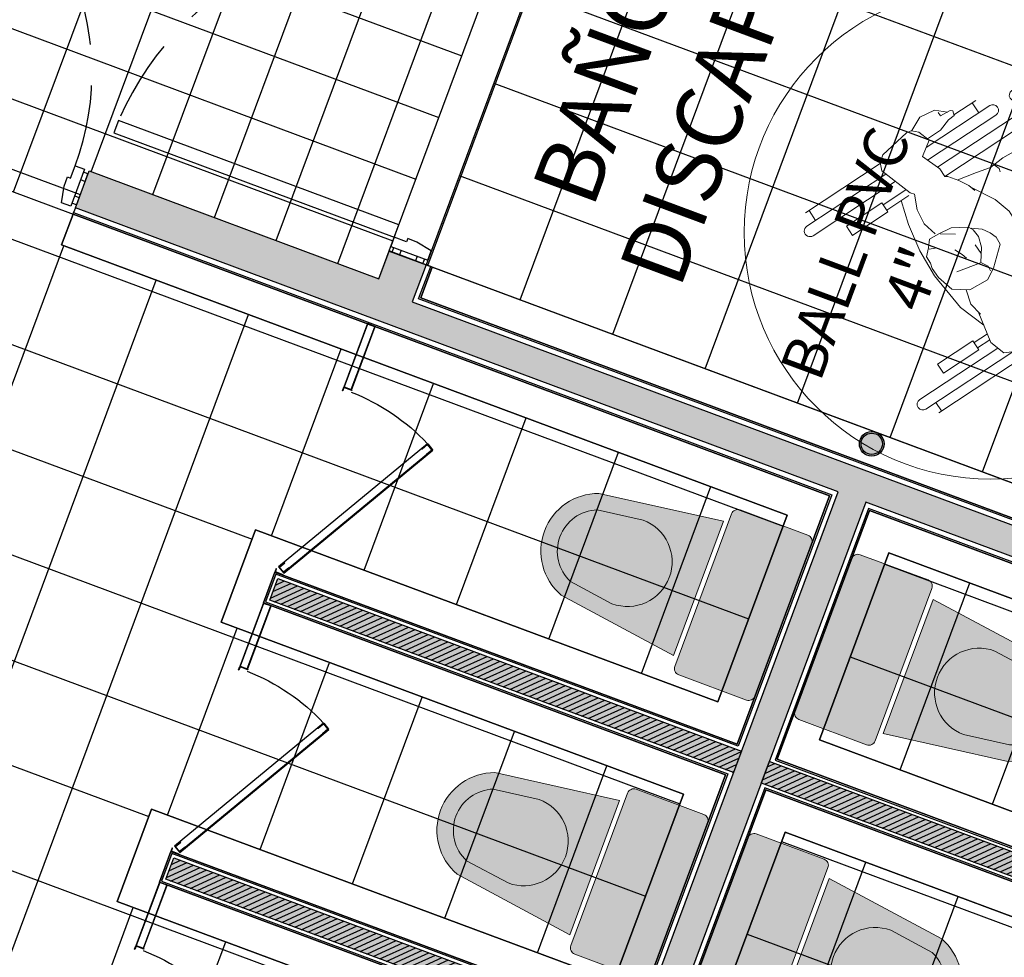
# Model space of a CAD drawing. Units: metres. Extents: x -426130 to 1055397, y 746874 to 1384629.
# Drawn here: x 1054626 to 1054629, y 847350 to 847353 of the extents above; entities that cross this region are included whole.
import ezdxf

# ---------------------------------------------------------------- set-up
doc = ezdxf.new("R2010")
doc.units = ezdxf.units.M
doc.linetypes.add('DASHED', pattern=[0.75, 0.5, -0.25])
doc.linetypes.add('HIDDEN', pattern=[0.375, 0.25, -0.125])
for name, color, linetype in [('ACHU1', 251, 'Continuous'), ('ACHU5 BLANCO', 255, 'Continuous'), ('COTAS 100', 210, 'Continuous'), ('COTAS 25', 210, 'Continuous'), ('DIVISIONES', 4, 'Continuous'), ('Grilla', 251, 'DASHED'), ('MUROS - MAMPOSTERIA', 3, 'Continuous'), ('PISOS', 8, 'Continuous'), ('PLANO0', 1, 'Continuous'), ('PLANO3', 4, 'Continuous'), ('PLANO4', 5, 'Continuous'), ('PLANO5', 6, 'Continuous'), ('PUERTAS VENTANAS', 211, 'Continuous'), ('TEXTO1', 50, 'Continuous'), ('TEXTO2', 90, 'Continuous')]:
    doc.layers.add(name, color=color, linetype=linetype)
doc.layers.add('MUEBLES', color=8, linetype='Continuous', lineweight=0)
doc.styles.add('TEXTO SED CONSULTORIAS', font='Arial Regular.ttf')
doc.dimstyles.new('DIM100', dxfattribs={"dimscale": 4.4, "dimtxt": 0.04, "dimasz": 0.015, "dimexe": 0, "dimexo": 0.04, "dimgap": 0.0175, "dimtad": 1, "dimzin": 4, "dimdsep": 46, "dimtxsty": 'TEXTO SED CONSULTORIAS', "dimblk": 'DIMBLK', "dimcen": 0.09, "dimse1": 1, "dimse2": 1, "dimclrd": 8, "dimclre": 9, "dimclrt": 9, "dimadec": 0, "dimazin": 0, "dimtfac": 22.5, "dimtix": 1, "dimtmove": 1, "dimatfit": 3, "dimldrblk": 'DIMBLK', "dimfxl": 0, "dimtvp": 1.75, "dimtolj": 1, "dimtzin": 4, "dimarcsym": 0})

# ---------------------------------------------------------------- blocks, each defined once
blk = doc.blocks.new('DISCAPACITADO PLANTA')
for points in [[(0.2917367220763509, 0.8957744353080841), (0.2907929084696974, 0.9253084473098738), (0.2699848079194425, 0.9891821049377538), (0.251836182933971, 1.014591157022876), (0.2345313234695112, 1.019042189042237), (0.2081789582218079, 1.003787586782576), (0.1889320119713176, 0.9693642244814527), (0.182147460672752, 0.9144338108269208), (0.1869715402466454, 0.8605360636146031), (0.1951956259259617, 0.8074674263207413)], [(0.6743826314581867, 0.8939993300610638), (0.554470618300698, 0.888727352430223), (0.5585070864802049, 0.8983140618710905), (0.5636886364806486, 0.9561708596053649), (0.5446128040288585, 1.023157160039033), (0.5291494823460569, 1.037923257209697), (0.516106170858379, 1.038345204181013), (0.4953413476408742, 1.022389036433634), (0.4775445066788821, 0.9995295794142152), (0.4577235820147223, 0.9332439799011067), (0.4599488018323969, 0.8913453429523912), (0.4599488018323541, 0.8913453429520926), (0.4551465800063711, 0.8480445598596587)], [(0.3274821733762252, 0.8246344734685067), (0.2990053183723233, 0.890813548714803), (0.2628043760083898, 0.9155210386241208), (0.2300327184527049, 0.8656119918448582), (0.2077550284108867, 0.8237924942070549), (0.1984223884533946, 0.7987060587394696), (0.1928547125747855, 0.7644675105219392), (0.1990266288318878, 0.7351949125359454), (0.198096230994949, 0.7337422994637706), (0.1881209199293465, 0.5935998734454984), (0.1924873525855162, 0.5466038898758825), (0.1924873525855162, 0.5466038898757829), (0.1823355744547825, 0.5022256573454345), (0.1695740156607712, 0.4421867718048845)], [(0.2934911473827526, 0.8945770232319317), (0.3135806976673194, 0.8877174423817706), (0.3247954411760645, 0.8506716087433828), (0.3307863639642221, 0.7926135458510828), (0.3585536415490083, 0.5809909304889658), (0.3675515355566858, 0.5816750213288202), (0.3801814007495494, 0.6393976422909873), (0.4066490563823352, 0.7299853498469986), (0.4333176157086029, 0.7962590201808695), (0.4333176157086029, 0.7962590201809832), (0.4622942165748328, 0.8652771928809102), (0.487438656575421, 0.9053893295089921), (0.5108944548038467, 0.9206961116244514), (0.5508105133167049, 0.8745572789894707), (0.5606845676401662, 0.7894113583531494), (0.5577908525302178, 0.7262506053648821)], [(0.1265743822442857, 0.8530987502478096), (0.1620967402852216, 0.8526047954087799), (0.1636091710562795, 0.781482444279888), (0.1562839348129188, 0.7654711505365839), (0.1417489198607882, 0.7628354827963051), (0.1253740961520435, 0.7708114375418944), (0.1266624166738808, 0.8455907551178825), (0.1239030411526016, 0.8980980058271228), (0.1839144787565061, 0.8946915382259701)], [(0.554470618300698, 0.888727352430223), (0.5508105133167049, 0.8745572789894707)], [(0.6743826314581867, 0.8939993300610638), (0.6711004918476107, 0.8644269987388071)], [(0.1257794931443357, 0.8623916170394208), (0.023246991108465, 0.8619501819641184), (0.0236510457955745, 0.8265427313578895), (0.1018730836671722, 0.8268795021427735)], [(0.1021534232647383, 0.8271368233832561), (0.1135382282120503, 0.8617298600309766)], [(0.6271243841438832, 0.8639410119970419), (0.7174103769978049, 0.8649387764146894)], [(0.6409796012206928, 0.3929478028301219), (0.6391014291187532, 0.8291924412643112), (0.6271243841438832, 0.8639410119970419), (0.6276061608327979, 0.752038328940472)], [(0.639089174469163, 0.8291923885040831), (0.7156750950628349, 0.8295221152830691), (0.7156750950628349, 0.8295221152831258), (0.7174232910989105, 0.8649705348478278)], [(0.1018608290175251, 0.8268794493825737), (0.1036455233153788, 0.41234698033837)], [(0.6685545111867555, 0.8293192461626828), (0.6720747298613219, 0.7861907454663993)], [(0.1636091710562795, 0.781482444279888), (0.1947968745340205, 0.776410879234021)], [(0.6274723139802632, 0.7831270517077941), (0.5604559884442608, 0.7844221892112273)], [(0.1392245801852852, 0.4153596133577083), (0.1378076714539702, 0.7444662147106129), (0.127373816272609, 0.7498846693851391), (0.112603116861024, 0.749821076820055), (0.1022163039528152, 0.7443129825384746)], [(0.1253740961520435, 0.7708114375418944), (0.127373816272609, 0.7498846693851391)], [(0.6394569040540006, 0.7466259744201978), (0.6290230488726394, 0.7520444290947239), (0.6142523494610544, 0.7519808365296399), (0.6038655365528456, 0.7464727422480593), (0.6053298580615519, 0.4063535346039799)], [(0.1378460160316877, 0.735559886875933), (0.1988502574040041, 0.7349195470615371)], [(0.3384790770189881, 0.7339851098832642), (0.4083714522483036, 0.7346807231100883)], [(0.5313638421298208, 0.4353934144374139), (0.535196229276039, 0.4805957921640245), (0.535196229276025, 0.4805957921640811), (0.5285638874535153, 0.5145179343596312), (0.5285638874535012, 0.5145179343595317), (0.5470045139793172, 0.570991555077413), (0.5554588206631053, 0.718612113348513), (0.5554588206631053, 0.7186121133485415), (0.5604117471849861, 0.7348352577353694), (0.5604117471849435, 0.7348352577353694), (0.6040501553858209, 0.735559886875663)], [(-0.0026732353680217, 0.6209146623969275), (-0.0023297044922117, 0.5411224524327736)], [(-0.0026144318168946, 0.6072563113354761), (0.03372975526991701, 0.6074127846357272)], [(0.6974228117013866, 0.6093003427004791), (0.7283392086470997, 0.6094334476354109)], [(0.7282617021887035, 0.6274359389035739), (0.7287685280419538, 0.5097150650588845)], [(0.3513491917761655, 0.5790641534613316), (0.3356585475749512, 0.5628943249458871)], [(0.4122899630091156, 0.560586537296615), (0.383533012239539, 0.5726946039315379)], [(0.0144122751261904, 0.4336505127125605), (0.0149517648824968, 0.4812842854011026), (0.0012178860243637, 0.5183628255153679), (-0.0005983727837560001, 0.5405257603156742), (-0.014506361342356, 0.5453190573470863), (-0.0192407663785872, 0.5386114623494649), (-0.0223342063578826, 0.5053259771470949), (-0.0348728226689872, 0.5049286523153143)], [(0.1920688726283686, 0.5600004581634437), (0.2091200124941395, 0.5670314718278036), (0.2194613585834588, 0.5640602248391104)], [(-0.0201530413918647, 0.5287953622614765), (-0.0464549400030592, 0.4995449510777661), (-0.0531351315900253, 0.4504076714617895), (-0.031964316342723, 0.407805475987118), (-0.0351739624968559, 0.3904782537273093), (-0.0182974725520637, 0.2933147142959314), (-0.0041575336509254, 0.2740192317475305), (0.0204912812943547, 0.2636408889175783), (0.1236258483881301, 0.299215997391201), (0.1337358376739957, 0.3089681819516983), (0.1777577060294107, 0.2892069013819025), (0.2260085434443226, 0.2841258904122696), (0.2696657681564432, 0.2949294606525541)], [(0.6980150138041524, 0.5285096485732482), (0.7161399418638013, 0.5240700178202787), (0.7159121841106355, 0.5089130335080086), (0.7229087607600775, 0.5011800881660378), (0.7377866719074007, 0.5228503391758466), (0.7505099661382673, 0.5168261229188147), (0.7637257637603483, 0.4592101265225355), (0.7563928856570215, 0.429794935568694), (0.7238001304640278, 0.3898169757126624), (0.715550231047871, 0.4143874372994534), (0.6985854645011785, 0.4286626975165009), (0.684542584713455, 0.4312838320979325), (0.6495560572550119, 0.3880416179976862), (0.6495560572550261, 0.3880416179976862), (0.6312367083542938, 0.3985212510017959), (0.6082207117675438, 0.4076283909059272), (0.5806777531581419, 0.3954820431732742), (0.5604068149331596, 0.4188379678706299), (0.5358399969041159, 0.4337680588737527), (0.5145488251704933, 0.4414991866337206), (0.5145488251704649, 0.4414991866337348), (0.4948517334010917, 0.4792108308046326), (0.4531142326795532, 0.5060402690195362), (0.3825937748353283, 0.5205563975847411), (0.334593521373165, 0.5214210923378602), (0.2821422358915697, 0.5049809276264057), (0.2135492906019465, 0.4656514888350928)], [(0.6904459743915794, 0.4301819513536034), (0.6846570483005224, 0.4687548032139122), (0.6982892343074952, 0.509123181916664)], [(-0.0321564662558558, 0.4067681578242599), (-0.0169031308619054, 0.4226541109608064), (0.020742344460615, 0.4358733159405972), (0.0508861009930257, 0.3915303332582312), (0.0508861009930115, 0.3915303332582169), (0.1112302075232634, 0.4153395774408751), (0.1392075063119904, 0.4153334362959244), (0.1392075063119762, 0.4153334362959244), (0.1444903701680005, 0.4234329372896612), (0.1726022762811539, 0.4444508565274107), (0.2018810256085857, 0.4613084600851495), (0.2251877385348564, 0.4683393364312284)], [(0.3153277265553811, 0.3964298740043972), (0.3357159732955921, 0.4228856338268372), (0.3579080228632421, 0.4369733928722326), (0.3795819174309827, 0.4452754721442318), (0.4036989138925267, 0.4429489786939911), (0.4534896145977996, 0.386275610736476), (0.473521236476856, 0.3521047781518973), (0.4695065296907189, 0.2900876647377117), (0.4384869587353819, 0.2455281396479734), (0.3860654903142375, 0.2307431560904973), (0.3525182548879968, 0.2296917704107102), (0.3359187651136892, 0.2347124030877268), (0.3137034946882409, 0.2349442195044702), (0.2937927845439532, 0.2555854476298833), (0.273800077483358, 0.2716749275821542), (0.2755930789670486, 0.3022734161333176), (0.2809275249770309, 0.345639924506159), (0.3078315058430121, 0.3915153781123877), (0.3224410634462771, 0.3982889987373568), (0.3485623464755605, 0.4007159470544936), (0.3802680441201573, 0.3914522675830483), (0.4186728197385749, 0.3634410776235342), (0.4402784402614657, 0.3762307982584332), (0.4559631024487203, 0.3747641683988689)], [(0.7238001304640278, 0.3898169757126624), (0.7183091448866749, 0.3377607662820026), (0.6869019521454476, 0.2716838861920365), (0.6386109823438773, 0.2564105646949173), (0.5385916091940857, 0.2751810128797274)], [(0.7292559162482064, 0.3965089900505347), (0.730934937556782, 0.0065212765066605)], [(0.3638989456514281, 0.3789153299799324), (0.3956315738313663, 0.3792786046076202)], [(0.4192693416140827, 0.3624626191989222), (0.4025080305780194, 0.2868587773926947)], [(0.3040715410366914, 0.3460911096075847), (0.2777532712309068, 0.3075528833160916)], [(0.3425445375909959, 0.3187250731885314), (0.3675636362761878, 0.3295916937360914), (0.3838497743386142, 0.334371150706815)], [(-0.001174332271134, 0.2727631597327473), (0, 0)], [(0.1087972242335553, 0.2112666040126783), (0.1084411244809189, 0.2939781977342051)], [(0.1281427081918025, 0.2113068737755839), (0.1277975277156855, 0.2914822378017447)], [(0.2982959537145575, 0.2538992011082826), (0.305662314695283, 0.2711009491685274)], [(0.549141645272627, 0.2773083522560995), (0.508451823104636, 0.2691035404170208), (0.4635568560848782, 0.2815023233914218)], [(0.1279166145069723, 0.263821847081644), (0.2008417406483431, 0.242772367918775), (0.2875002147428773, 0.227965523014177), (0.3755864313305466, 0.2234811975258282), (0.4991881436330772, 0.2373978427724239), (0.5825025722920146, 0.2669403247847981)], [(0.6110219971281339, 0.2134288416065573), (0.6108144883593241, 0.2616270805919925)], [(0.6303674810863386, 0.2134691113694345), (0.6301757890620224, 0.2579935815989387)], [(-5.65545185225e-05, 0.0131359663251516), (0.0362876325682464, 0.0132924396252605)], [(0.7308916335420009, 0.0165795370108128), (0.6999752365964156, 0.0164464320757674)]]:
    blk.add_lwpolyline(points)
for points in [[(0.065233615114451, 0.8621309477521492), (0.0652154681972803, 0.8663459476811823), (0.0652154681972093, 0.8663459476812958, 0.9999999999999998), (0.0316310935983779, 0.8662013562528301), (0.0316310935984205, 0.8662013562527164), (0.0316508001144342, 0.8616241069706234)], [(0.6753899419414893, 0.8647578650592604), (0.6756513063105416, 0.8709519320296408), (0.6756513063104564, 0.8709519320297259, -0.9999999999999998), (0.7092061333334954, 0.8695360551531051), (0.7092061333336375, 0.86953605515302), (0.7090131620041121, 0.8649628329406625)], [(0.0318016855306667, 0.8265778224577218), (0.0322249167828659, 0.7282735379905177), (0.0322249167827096, 0.7282735379905745, 0.9999999999999998), (0.0658092913815409, 0.7284181294190404), (0.065809291381612, 0.7284181294189837), (0.0653860601294696, 0.8267224138862019)], [(0.707516226036347, 0.8294869887535155), (0.7033912622558489, 0.731729585962043), (0.7033912622557068, 0.7317295859620572, -0.9999999999999998), (0.6698364352326678, 0.7331454628386779), (0.6698364352328099, 0.7331454628386496), (0.6738871908237343, 0.8291442077932913)], [(0.0691610316666953, 0.3987408515978927), (0.0680894426826484, 0.6476397402702645), (0.0680894426825347, 0.6476397402703215, 0.9999999999999998), (0.0335572054959954, 0.6474910679915383), (0.0335572054961091, 0.6474910679914956), (0.0345557724515402, 0.4155530682790527)], [(0.6978595839574809, 0.5078508776779387), (0.6972616906768963, 0.6467240606868643), (0.6972616906767826, 0.6467240606869781, 0.9999999999999998), (0.6627294534902433, 0.646575388408195), (0.6627294534904138, 0.6465753884081379), (0.6637669044638557, 0.4056057646046157)], [(0.0351879771248918, 0.2687103487806297), (0.0364262748082638, -0.0189101118907615), (0.0364262748080933, -0.0189101118906763, 0.9999999999999998), (0.0709585119946326, -0.0187614396118932), (0.0709585119948031, -0.0187614396119784), (0.06966964665966201, 0.2806044127072198)], [(0.6643741562943009, 0.264558863230846), (0.6655985228024548, -0.0198257914741049), (0.6655985228023411, -0.0198257914740481, 0.9999999999999998), (0.7001307599888805, -0.0196771191952649), (0.700130759989122, -0.0196771191953218), (0.6987688691744866, 0.2966504236353131)]]:
    blk.add_lwpolyline(points, format="xyb")
for points in [[(0.3135806976673052, 0.8877174423817564), (0.2934911473828094, 0.8945770232319603), (0.299005318372366, 0.8908135487147744), (0.3274821733763389, 0.8246344734682223), (0.3247954411760929, 0.850671608743184)], [(0.1266624166738666, 0.8455907551176833), (0.1257794931443357, 0.8623916170393924), (0.023246991108465, 0.8619501819641326), (0.0236510457955603, 0.8265427313578753), (0.1018608290175393, 0.8268794493826019), (0.1022163039527442, 0.7443129825384461), (0.1126031168609956, 0.749821076820041), (0.127373816272609, 0.7498846693851391), (0.125374096152072, 0.770811437541866)], [(0.1351882924195991, 0.2113372072595183), (0.1357442802300142, 0.0821974436131257), (0.1025638774963795, 0.082054591412188), (0.1025638774963795, 0.0820545914121596), (0.1020078896859644, 0.2111943550586091)], [(0.637969053124607, 0.084359681206891), (0.6047886503909581, 0.0842168290060102), (0.6047886503909581, 0.0842168290059817), (0.6042326625804862, 0.2133565926524312), (0.6374130653142345, 0.2134994448533973)]]:
    blk.add_lwpolyline(points, close=True)
blk.add_lwpolyline([(0.6756513063105416, 0.8709519320295414), (0.6753779753808546, 0.8644742698683812), (0.7090082288805492, 0.8648459229813028), (0.7092061333336375, 0.8695360551530766, 1)], format="xyb", close=True)
blk = doc.blocks.new('PLANTA DISCAPACITADO')
blk.add_circle((3.195252929275738, -1.78624020342977), 0.7499999999999994)
at = {"rotation": 53.58467449725195}
blk.add_blockref('DISCAPACITADO PLANTA', (3.335638819679278, -2.335507662771233), dxfattribs=at)
blk = doc.blocks.new('S-sti-p')
at = {"layer": 'ACHU5 BLANCO'}
h = blk.add_hatch(color=256, dxfattribs=at)
h.dxf.hatch_style = 1
edge = h.paths.add_edge_path()
edge.add_line((-0.2675000000745058, -0.0200000002514571), (-0.2674999999580905, -0.2399999999906868))
edge.add_arc((-0.2475000000558794, -0.2399999999906868), 0.02, 180, 269.9999999933299)
edge.add_line((-0.247499999939464, -0.2600000000093132), (0.2475000000558794, -0.2600000002421439))
edge.add_arc((0.2475000000558794, -0.2400000002235174), 0.02, 269.9999999933299, 360)
edge.add_line((0.2675000001909211, -0.2399999999906868), (0.2675000000745058, -0.02000000001862645))
edge.add_arc((0.2475000000558794, -0.02000000001862645), 0.02, 0, 89.9999999933299)
edge.add_line((0.2475000000558794, 0), (-0.2475000000558794, -2.328306436538696e-10))
edge.add_arc((-0.2475000000558794, -0.0200000002514571), 0.02, 89.9999999933299, 180)
h = blk.add_hatch(color=256, dxfattribs=at)
h.dxf.hatch_style = 1
edge = h.paths.add_edge_path()
edge.add_line((-0.2175000000279397, -0.2750000001396984), (0.2175000000279397, -0.2750000001396984))
edge.add_line((0.2175000000279397, -0.2750000001396984), (0.1650000000372529, -0.6600000001490116))
edge.add_arc((0, -0.5991304349154234), 0.1758695652173912, 200.2493433111749, 339.7506566888251, ccw=False)
edge.add_line((-0.1650000000372529, -0.6600000001490116), (-0.2175000000279397, -0.2750000001396984))
for p, q in [((-0.2475000000558794, -2.328306436538696e-10), (0.2475000000558794, 0)), ((-0.2675000000745058, -0.0200000002514571), (-0.2674999999580905, -0.2399999999906868)), ((0.2675000000745058, -0.02000000001862645), (0.2675000001909211, -0.2399999999906868)), ((-0.247499999939464, -0.2600000000093132), (0.2475000000558794, -0.2600000002421439)), ((-0.2175000000279397, -0.2750000001396984), (-0.1650000000372529, -0.6600000001490116)), ((-0.2175000000279397, -0.2750000001396984), (0.2175000000279397, -0.2750000001396984)), ((0.2175000000279397, -0.2750000001396984), (0.1650000000372529, -0.6600000001490116)), ((-0.135592793347314, -0.5055927934590727), (-0.1162599344970658, -0.6473670918494463)), ((0.1355927934637293, -0.5055927934590727), (0.1162599347298965, -0.6473670918494463))]:
    blk.add_line(p, q)
for centre, radius, start, end in [((-0.2475000000558794, -0.0200000002514571), 0.02, 89.9999999933299, 180), ((0.2475000000558794, -0.02000000001862645), 0.02, 0, 89.9999999933299), ((-0.2475000000558794, -0.2399999999906868), 0.02, 180, 269.9999999933299), ((0.2475000000558794, -0.2400000002235174), 0.02, 269.9999999933299, 0), ((1.164153218269348e-10, -0.5055927934590727), 0.1355927933776509, 0, 180), ((0, -0.5991304349154234), 0.1258695652173912, 202.533734524674, 337.466265475326), ((0, -0.5991304349154234), 0.1758695652173912, 200.2493433111749, 339.7506566888251)]:
    blk.add_arc(centre, radius, start, end)
blk = doc.blocks.new('*U546')
for points in [[(-0.08555632142956406, 0.01749816085313803), (-0.0800711191800689, 0.03145926954221125), (-0.1023814638843879, 0.0402248164462808), (-0.1078666661227591, 0.02626370770593278)], [(-0.03710295279184153, -0.001538760387404026), (-0.03161775052638231, 0.01242234834230133), (-0.009307405846731225, 0.00365680149482787), (-0.01479260808268234, -0.0103043071995666)], [(-0.4036980517884816, -0.79224614401561), (-0.4091832540215314, -0.8062072527424141), (-0.4314935987258505, -0.7974417058383443), (-0.4260083964736945, -0.7834805971424991)], [(-0.3552446831483391, -0.8112830652101986), (-0.3607298854084771, -0.8252441739263598), (-0.338419540679971, -0.8340097208086628), (-0.332934338428056, -0.8200486120736361)]]:
    blk.add_lwpolyline(points)
at = {"ltscale": 0.8}
for points in [[(-0.05734203146832364, -0.03656352594916085), (-0.05368522994930907, -0.02725612008066295), (-0.01645560675151977, -0.04188332606383842), (-0.00548520223440895, -0.01396110867936562), (-0.1171740719219946, 0.02992050921336948), (-0.1281444764018788, 0.001998291804264547), (-0.0852642488679347, -0.0255931214730067)], [(-0.3462293498888313, -0.7718485843453737), (-0.349886151407846, -0.7811559902138716), (-0.3126565281994138, -0.7957831961699593), (-0.3236269326352603, -0.82370541358636), (-0.4353158022909178, -0.7798237956123605), (-0.4243453978110336, -0.7519015782032554), (-0.3741515672884422, -0.7608781798692196)]]:
    blk.add_lwpolyline(points, close=True, dxfattribs=at)
blk.add_lwpolyline([(-0.03108281272175819, -0.07911294923980361), (0.7228170574017433, -0.375313870683254), (0.7374442633675383, -0.3380842474899082), (-0.0164556067559633, -0.04188332604645785)], close=True)
at = {"linetype": 'HIDDEN'}
blk.add_arc((-0.01645560674890594, -0.0418833260740623), 0.8099999999992197, 248.5505536995266, 338.5505537023401, dxfattribs=at)
blk = doc.blocks.new('*U547')
for points in [[(-0.08555632142956406, 0.01749816085313803), (-0.0800711191800689, 0.03145926954221125), (-0.1023814638843879, 0.0402248164462808), (-0.1078666661227591, 0.02626370770593278)], [(-0.03710295279184153, -0.001538760387404026), (-0.03161775052638231, 0.01242234834230133), (-0.009307405846731225, 0.00365680149482787), (-0.01479260808268234, -0.0103043071995666)], [(-0.4402660667579835, -0.8853202021391448), (-0.4457512689910333, -0.8992813108659489), (-0.4680616136953524, -0.890515763961879), (-0.4625764114431964, -0.8765546552660338)], [(-0.391812698117841, -0.9043571233337333), (-0.397297900377979, -0.9183182320498946), (-0.3749875556494729, -0.9270837789321975), (-0.3695023533975579, -0.9131226701971709)]]:
    blk.add_lwpolyline(points)
at = {"ltscale": 0.8}
for points in [[(-0.05734203146832364, -0.03656352594916085), (-0.05368522994930907, -0.02725612008066295), (-0.01645560675151977, -0.04188332606383842), (-0.00548520223440895, -0.01396110867936562), (-0.1171740719219946, 0.02992050921336948), (-0.1281444764018788, 0.001998291804264547), (-0.0852642488679347, -0.0255931214730067)], [(-0.3827973648583332, -0.8649226424689085), (-0.3864541663773479, -0.8742300483374064), (-0.3492245431689157, -0.888857254293494), (-0.3601949476047622, -0.9167794717098947), (-0.4718838172604197, -0.8728978537358952), (-0.4609134127805355, -0.8449756363267902), (-0.4107195822579441, -0.8539522379927543)]]:
    blk.add_lwpolyline(points, close=True, dxfattribs=at)
blk.add_lwpolyline([(-0.03108281272175819, -0.07911294923980361), (0.8158911155252782, -0.4118818856527558), (0.8305183214910732, -0.37465226245941), (-0.0164556067559633, -0.04188332604645785)], close=True)
at = {"linetype": 'HIDDEN'}
blk.add_arc((-0.01645560674803466, -0.04188332607747026), 0.9100000000683299, 248.5505536995266, 338.5505537023401, dxfattribs=at)
blk = doc.blocks.new('000_P-BAÑO_0.6M')
at = {"color": 0}
for points in [[(0, 0.5887067069914713), (0, 0.6000000005504638), (-0.02621684246696532, 0.6000000005504638), (-0.02621684246696532, 0.5990000005029663), (-0.001000000047497451, 0.5990000005029663), (-0.001000000047497451, 0.5887067069914713)], [(-0.3202168424669694, 0.515222938023205), (-0.2985662073723567, 0.5277229380232051), (-0.004566207372356246, 0.0185000005979612), (-0.02621684246696532, 0.006000000597961019)], [(-0.3202168424669694, 0.515222938023205), (-0.3192642145228071, 0.515772938023205), (-0.02526421452280303, 0.00655000059796107), (-0.02621684246696532, 0.006000000597961019)], [(-0.2881188353165207, 0.5074275588169206), (-0.2995188353165226, 0.5271729380232051), (-0.3192642145228071, 0.515772938023205), (-0.3078642145228052, 0.4960275588169205), (-0.3066517789575087, 0.4967275588169207), (-0.3173517789575087, 0.5152605024579073), (-0.3000312708818207, 0.5252605024579071), (-0.2893312708818208, 0.5067275588169204)], [(-0.01691883531651683, 0.03769537980424564), (-0.005518835316518533, 0.01795000059796115), (-0.02526421452280303, 0.00655000059796107), (-0.03666421452280488, 0.02629537980424557), (-0.03545177895750484, 0.02699537980424571), (-0.02475177895750491, 0.008462436163259479), (-0.007431270881816943, 0.01846243616325927), (-0.01813127088181687, 0.0369953798042455)], [(0, 0.01129329410945612), (0, 5.504636746422875e-10), (-0.02621684246696532, 5.504636746422875e-10), (-0.02621684246696532, 0.001000000597961126), (-0.001000000047497451, 0.001000000597961126), (-0.001000000047497451, 0.01129329410945612)]]:
    blk.add_lwpolyline(points, close=True, dxfattribs=at)
blk.add_arc((-0.01759244378441238, -0.03415491062117804), 0.6282141136762287, 90.78660628230888, 116.5678932088613, dxfattribs=at)
blk = doc.blocks.new('00-Bateria baños Anteproyecto')
at = {"layer": 'ACHU1'}
h = blk.add_hatch(dxfattribs=at)
h.set_pattern_fill('_USER', color=256, scale=0.2000000000000003, angle=-69.58327117083651, double=1, pattern_type=0)
h.set_pattern_definition([(1.010998145764786e-07, (3.44999990100041, 6.78000016103033), (-3.52904899747486e-10, 0.2000000000000003), []), (90.0000001010997, (3.44999990100041, 6.78000016103033), (-0.2000000000000003, -3.52904899747486e-10), [])])
h.paths.add_polyline_path([(5.264990029623732, 8.39999997918494), (3.589999984484166, 8.399999978137203), (3.58999998611398, 7.679999980493449), (3.44999989727512, 7.679999982588924), (3.449999990873039, 6.779998437617905), (3.589999900199473, 6.77999843552243), (3.589999991003424, 5.839999975287355), (5.664990033721551, 5.839999979711138), (5.664990029996261, 7.919999978039414), (5.26499002892524, 7.919999977340922)])
edge = h.paths.add_edge_path(flags=17)
edge.add_line((5.664990033488721, 5.839999979594722), (5.664990029068921, 7.919999978680879))
h = blk.add_hatch(dxfattribs=at)
h.set_pattern_fill('_USER', color=256, scale=0.3, angle=-69.58327117083651, double=1, pattern_type=0)
h.set_pattern_definition([(1.010998145764786e-07, (3.349999898811802, 6.78000016126316), (-5.293574328879558e-10, 0.3000000000000005), []), (90.0000001010997, (3.349999898811802, 6.78000016126316), (-0.3000000000000005, -5.29357419010168e-10), [])])
h.paths.add_polyline_path([(0.8924999861046672, 8.27999996941071), (0.8924999870359898, 7.679999975254759), (1.212499987566844, 7.679999974556267), (1.21249998616986, 8.279999969759956), (1.674999983981252, 8.279999970458448), (1.674999985145405, 7.679999977932312), (1.994999984977767, 7.679999978165142), (1.994999984279275, 8.279999969876371), (2.457499985583127, 8.279999971273355), (2.45749998698011, 7.679999976768158), (2.777499987045303, 7.679999978165142), (2.77749998588115, 8.279999971506186), (3.229999986942858, 8.279999972204678), (3.229999987175688, 7.679999977000989), (3.449999990407377, 7.679999979329295), (3.44999990076758, 6.78000016103033), (3.349999898811802, 6.78000016126316), (3.349999991245568, 4.424999993643723), (2.743750259513035, 4.424999992945231), (2.743749914690852, 5.92476112593431), (2.443749914644286, 5.924761057482101), (2.443750257603824, 4.424999991781078), (1.837500276276842, 4.424999989452772), (1.837499930988997, 5.924760850029998), (1.537499930942431, 5.924760849331506), (1.537500274833292, 4.424999988987111), (0.9312502464745194, 4.424999987124465), (0.9312502439133823, 5.924760847701691), (0.63124990160577, 5.924760643043555), (0.6312502450309694, 4.424999986542389), (0.02499998826533556, 4.424999983864836), (0.02499998151324689, 7.799999967799522), (0.1199999670498073, 7.799999968032353), (0.119999967282638, 7.679999973275699), (0.4399999850429595, 7.679999974090606), (0.4399999841116369, 8.279999967548065)])
h = blk.add_hatch(dxfattribs=at)
h.set_pattern_fill('_USER', color=256, scale=0.01500000000000001, angle=-35.4632087683075, pattern_type=0)
h.set_pattern_definition([(315.0000000968895, (65.29010406672023, -17.23044182488229), (0.01060660169986202, 0.01060660173573442), [])])
h.paths.add_polyline_path([(1.652500302530825, 4.304999992134981), (1.652499953750521, 5.809760850737803), (1.722499954281375, 5.809760848642327), (1.722500304225832, 4.304999990970828)])
h = blk.add_hatch(dxfattribs=at)
h.set_pattern_fill('_USER', color=256, scale=0.01500000000000001, angle=-35.4632087683075, pattern_type=0)
h.set_pattern_definition([(315.0000000968895, (66.1963540497236, -17.23044202954043), (0.01060660169986202, 0.01060660173573442), [])])
h.paths.add_polyline_path([(2.558750285767019, 4.305000199819915), (2.558749936753884, 5.809761057957076), (2.628749937051907, 5.8097610558616), (2.628750286530703, 4.305000198655762)])
h = blk.add_hatch(dxfattribs=at)
h.set_pattern_fill('_USER', color=256, scale=0.3, angle=-69.58327117083651, double=1, pattern_type=0)
h.set_pattern_definition([(1.703329711606723e-07, (3.704999996814877, 5.720000002882443), (-8.918612098840484e-10, 0.3000000000000005), []), (90.0000001703327, (3.704999996814877, 5.720000002882443), (-0.3000000000000005, -8.918610572283825e-10), [])])
h.paths.add_polyline_path([(4.679999785963446, 5.599999981350265), (4.679998066276312, 5.719999978900887), (3.679999995976686, 5.720000002416782), (3.679999995511025, 2.720000005094334), (5.424990032799542, 2.720000005676411), (5.424990033032373, 5.599999980418943)])
h = blk.add_hatch(dxfattribs=at)
h.set_pattern_fill('_USER', color=256, scale=0.01500000000000001, angle=-35.4632087683075, pattern_type=0)
h.set_pattern_definition([(315.0000000968895, (66.19635405065492, -17.2304420293076), (0.01060660169986202, 0.01060660173573442), [])])
h.paths.add_polyline_path([(2.558750286931172, 4.214999776217155), (2.558749942807481, 2.710238917381503), (2.628749943338335, 2.71023892017547), (2.628750287694857, 4.214999777614139)])
h = blk.add_hatch(dxfattribs=at)
h.set_pattern_fill('_USER', color=256, scale=0.3, angle=-69.58327117083651, double=1, pattern_type=0)
h.set_pattern_definition([(1.010998145764786e-07, (3.349999909522012, 1.740001545869745), (-5.293574328879558e-10, 0.3000000000000005), []), (90.0000001010997, (3.349999909522012, 1.740001545869745), (-0.3000000000000005, -5.29357419010168e-10), [])])
h.paths.add_polyline_path([(0.8924999993760139, 0.2400000003399327), (0.89249999797903, 0.8399999955436215), (1.212499998509884, 0.8399999967077747), (1.212499998975545, 0.2400000019697472), (1.674999996786937, 0.2400000026682392), (1.674999996321276, 0.8399999956600368), (1.994999995920807, 0.8399999960092828), (1.99499999708496, 0.2400000045308843), (2.457499998621643, 0.2400000038323924), (2.45749999769032, 0.8399999990360811), (2.777499997988343, 0.8399999981047586), (2.777499998919666, 0.2400000052293763), (3.229999999748543, 0.2400000061606988), (3.229999998118728, 0.8400000017136335), (3.450000001350418, 0.8399999999674037), (3.44999990821816, 1.740001549129374), (3.349999906495214, 1.740001548896544), (3.349999991245568, 4.094999984255992), (2.743750260677189, 4.094999983906746), (2.743750262772664, 2.595238919719122), (2.443749920465052, 2.595238918438554), (2.443750258535147, 4.094999984023161), (1.837500276509672, 4.094999983324669), (1.837499936809763, 2.595239123445936), (1.537499936763197, 2.595239123445936), (1.537500275298953, 4.094999983673915), (0.9312502476386726, 4.094999983790331), (0.9312502483371645, 3.595239122747444), (0.6312499062623829, 3.595239326939918), (0.6312502464279532, 4.094999983091839), (0.0249999884981662, 4.094999984023161), (0.02499999245628715, 0.719999999855645), (0.1199999956879765, 0.7199999993899837), (0.1199999956879765, 0.8399999941466376), (0.4399999959859997, 0.8399999951943755), (0.4399999973829836, 0.2400000005727634)])
at = {"layer": 'DIVISIONES'}
for points, elevation in [([(1.637499960139394, 5.799759661080316), (1.637499959673733, 5.824759649462067), (1.431249970570207, 5.824760643648915), (1.431249970570207, 5.79976065387018)], 1.314628406134943e-10), ([(1.636499959975481, 5.800759660778567), (1.63649995950982, 5.823759650695138), (1.43224997096695, 5.823760643717833), (1.43224997096695, 5.800760654383339)], 1.314630626580993e-10), ([(2.543749943375587, 5.799759868532419), (2.543749943142757, 5.824759856681339), (2.337499954272062, 5.82476085156668), (2.337499954272062, 5.799760860740207)], 1.314628406134943e-10), ([(2.542749943677336, 5.800759867182933), (2.542749942978844, 5.823759857797995), (2.338499954435974, 5.823760851169936), (2.338499955134466, 5.800760861369781)], 1.314630626580993e-10), ([(3.449999997625127, 5.799760075635277), (3.449999997392297, 5.824760064366274), (3.243749937275425, 5.824761058320291), (3.243749937275425, 5.799761068657972)], 1.314628406134943e-10), ([(3.448999997694045, 5.800760075682774), (3.448999996762723, 5.823760065133683), (3.244749937672168, 5.823761057923548), (3.244749937672168, 5.800761068472639)], 1.314630626580993e-10)]:
    blk.add_lwpolyline(points, close=True, dxfattribs=dict(at, elevation=elevation))
at = {"layer": 'MUROS - MAMPOSTERIA'}
blk.add_lwpolyline([(-0.09500001417472959, 7.919999969541095), (-0.0950000083539635, 4.304999981191941), (3.469999991590157, 4.304999986081384), (3.469999890075997, 6.779998434125446), (3.469999890075997, 6.779998434125446), (3.589999890187755, 6.779998434125446), (3.589999991003424, 5.839999976218678), (3.679999995976686, 5.839999976684339), (3.679999995278195, 5.719999976572581), (3.559999990044162, 5.719999975524843), (3.559999995166436, 2.600000004284084), (5.544990039430559, 2.600000008591451), (5.544990033842623, 5.71999998006504), (4.679999786429107, 5.719999978784472), (4.679999785730615, 5.839999979594722), (5.664990034187213, 5.839999979245476), (5.664990039775148, 2.480000008246861), (3.589999997057021, 2.480000005220063), (3.589999909047037, 1.740001545171253), (3.469999909168109, 1.740001544472761), (3.469999909168109, 1.740001544472761), (3.469999991822988, 4.214999983203597), (-0.09500000788830221, 4.214999978546984), (-0.09500000113621354, 0.5999999990453944)], dxfattribs=at)
for points in [[(1.652500302530825, 4.304999992134981), (1.652499953750521, 5.809760850737803), (1.722499954281375, 5.809760848642327), (1.722500304225832, 4.304999990970828)], [(2.558750285767019, 4.305000199819915), (2.558749936753884, 5.809761057957076), (2.628749937051907, 5.8097610558616), (2.628750286530703, 4.305000198655762)], [(2.558750286931172, 4.214999776217155), (2.558749942807481, 2.710238917381503), (2.628749943338335, 2.71023892017547), (2.628750287694857, 4.214999777614139)]]:
    blk.add_lwpolyline(points, close=True, dxfattribs=at)
at = {"layer": 'PISOS', "flags": 128}
for points in [[(3.449999990407377, 7.679999979329295), (3.44999990076758, 6.78000016103033), (3.349999898811802, 6.78000016126316), (3.349999991245568, 4.424999993643723), (2.743750259513035, 4.424999992945231), (2.743749914690852, 5.92476112593431), (2.443749914644286, 5.924761057482101), (2.443750257603824, 4.424999991781078), (1.837500276276842, 4.424999989452772), (1.837499930988997, 5.924760850029998), (1.537499930942431, 5.924760849331506), (1.537500274833292, 4.424999988987111), (0.9312502464745194, 4.424999987124465), (0.9312502439133823, 5.924760847701691), (0.63124990160577, 5.924760643043555), (0.6312502450309694, 4.424999986542389), (0.02499998826533556, 4.424999983864836), (0.02499998151324689, 7.799999967799522)], [(3.349999906495214, 1.740001548896544), (3.349999991245568, 4.094999984255992), (2.743750260677189, 4.094999983906746), (2.743750262772664, 2.595238919719122), (2.443749920465052, 2.595238918438554), (2.443750258535147, 4.094999984023161), (1.837500276509672, 4.094999983324669), (1.837499936809763, 2.595239123445936), (1.537499936763197, 2.595239123445936), (1.537500275298953, 4.094999983673915), (0.9312502476386726, 4.094999983790331), (0.9312502483371645, 3.595239122747444), (0.6312499062623829, 3.595239326939918), (0.6312502464279532, 4.094999983091839), (0.0249999884981662, 4.094999984023161), (0.02499999245628715, 0.719999999855645), (0.1199999956879765, 0.7199999993899837), (0.1199999956879765, 0.8399999941466376), (0.4399999959859997, 0.8399999951943755)]]:
    blk.add_lwpolyline(points, dxfattribs=at)
at = {"layer": 'PISOS'}
blk.add_lwpolyline([(3.679999996209517, 5.839999976451509), (4.679999786196277, 5.839999977732077), (4.679999785730615, 5.719999979133718), (3.679999996209517, 5.719999978900887)], close=True, dxfattribs=at)
at = {"layer": 'PISOS', "flags": 128}
blk.add_lwpolyline([(4.679999785963446, 5.599999981350265), (4.679998066276312, 5.719999978900887), (3.679999995976686, 5.720000002416782), (3.679999995511025, 2.720000005094334), (5.424990032799542, 2.720000005676411), (5.424990033032373, 5.599999980418943)], close=True, dxfattribs=at)
at = {"layer": 'PLANO3', "flags": 128}
for points in [[(3.45499998726882, 7.67999997746665), (3.449999988311902, 7.679999977699481), (3.449999985983595, 8.379999973229133), (0.2199999867007136, 8.379999968456104), (0.2199999853037298, 7.899999969755299), (-0.07500001275911927, 7.899999967543408), (-0.07500001322478056, 4.324999983073212), (0.7312503135763109, 4.32499998586718), (0.7312499699182808, 5.824760847375728), (0.8312499700114131, 5.824760847142898), (0.831250315066427, 4.324999986682087), (1.637500297278166, 4.324999988661148), (1.637499954085797, 5.824760849238373), (1.737499954178929, 5.824760849471204), (1.737500299001113, 4.324999989126809), (2.543750280514359, 4.324999991455115), (2.543749937321991, 5.824761056690477), (2.643749937415123, 5.824761056690477), (2.643750282470137, 4.324999991804361), (3.449999992968515, 4.324999994016252), (3.449999901931733, 6.780000164289959), (3.454999901354313, 6.780000161146745)], [(4.679999785032123, 5.704999979934655), (4.679999788058922, 5.699999981094152), (5.524990033823997, 5.699999979115091), (5.524990033823997, 2.620000005816109), (3.579999996116385, 2.620000005350448), (3.579999997047707, 5.699999979813583), (3.67999999714084, 5.699999980279244), (3.679999996442348, 5.704999980865978)], [(3.454999998211861, 0.8400000015972182), (3.449999999254942, 0.8400000011315569), (3.449999999022111, 0.1400000060675666), (0.2199999997392297, 0.1400000001303852), (0.2199999971780926, 0.6199999985983595), (-0.07500000158324838, 0.6199999997625127), (-0.0750000134576112, 4.194999983650632), (0.7312503140419722, 4.194999984116293), (0.7312499741092324, 3.695239122840576), (0.8312499742023647, 3.695239122840576), (0.8312503159977496, 4.194999984116293), (1.637500297743827, 4.194999983650632), (1.637499959440902, 2.695239124004729), (1.737499959534034, 2.695239124121144), (1.737500299233943, 4.194999983883463), (2.543750281445682, 4.194999983767048), (2.543749943142757, 2.695238919230178), (2.64374994346872, 2.695238919113763), (2.643750282935798, 4.194999984232709), (3.449999992735684, 4.194999984581955), (3.449999909847975, 1.740001545869745), (3.454999909270555, 1.740001549711451)]]:
    blk.add_lwpolyline(points, dxfattribs=at)
at = {"layer": 'PLANO4', "flags": 128}
for points in [[(3.469999901717529, 6.780000166385435), (3.454999901587144, 6.780000164988451), (3.454999992623925, 4.319999994360842), (2.638750283746049, 4.319999990868382), (2.638749937526882, 5.819761056918651), (2.548749937675893, 5.819761056103744), (2.548750281333923, 4.319999991799705), (1.732500300277025, 4.319999989122152), (1.732499954290688, 5.819760849117301), (1.6424999544397, 5.819760848418809), (1.642500298563391, 4.319999988772906), (0.8262503165751696, 4.319999985513277), (0.8262499698903412, 5.819760847487487), (0.7362499700393528, 5.819760846788995), (0.7362503146287054, 4.319999986211769), (-0.08000001381151378, 4.319999983883463), (-0.08000001264736056, 7.904999968246557), (0.2149999854154885, 7.904999969876371), (0.2149999865796417, 8.384999968344346), (3.454999985871837, 8.384999973117374), (3.45499998726882, 7.679999978165142), (3.469999988097697, 7.679999979329295)], [(4.679999786429107, 5.719999978784472), (4.679999786196277, 5.704999980400316), (5.529990034177899, 5.704999978304841), (5.529990033945069, 2.615000005927868), (3.574999996228144, 2.615000005229376), (3.574999996693805, 5.704999979701824), (3.679999995743856, 5.704999980283901), (3.679999995976686, 5.719999978900887)], [(3.469999909168109, 1.740001544472761), (3.454999909270555, 1.740001545986161), (3.454999992623925, 4.199999984237365), (2.638750284444541, 4.199999984237365), (2.638749943114817, 2.700238919467665), (2.548749943496659, 2.700238919700496), (2.548750282498077, 4.199999984470196), (1.732500300742686, 4.199999984237365), (1.732499959412962, 2.700239124009386), (1.642499959794804, 2.700239124358632), (1.642500299029052, 4.19999998412095), (0.8262503175064921, 4.199999983771704), (0.8262499743141234, 3.700239123078063), (0.736249974463135, 3.700239123194478), (0.7362503153271973, 4.199999983771704), (-0.08000001311302185, 4.199999983655289), (-0.08000000147148967, 0.6149999991757795), (0.2149999970570207, 0.6149999984772876), (0.2149999998509884, 0.1350000001257285), (3.454999999143183, 0.1350000061793253), (3.454999998211861, 0.8400000005494803), (3.469999998807907, 0.8399999999674037)]]:
    blk.add_lwpolyline(points, dxfattribs=at)
at = {"layer": 'PLANO5', "flags": 128}
for points in [[(1.53750027436763, 4.424999988521449), (1.537499931175262, 5.924760848865844), (1.837499931454659, 5.924760849564336), (1.83750027557835, 4.424999989452772), (2.443750257603824, 4.424999991082586), (2.443749914411455, 5.924761056550778), (2.743749914690852, 5.924761056783609), (2.743750259280205, 4.424999992013909), (3.349999992642552, 4.424999994109385), (3.349999902304262, 6.780000163824297), (3.449999901931733, 6.780000164289959), (3.449999992968515, 4.324999994016252), (2.643750282470137, 4.324999991804361), (2.643749937415123, 5.824761056690477), (2.543749937321991, 5.824761056690477), (2.543750280514359, 4.324999991455115), (1.737500299001113, 4.324999989126809), (1.737499954178929, 5.824760849471204), (1.637499954085797, 5.824760849238373), (1.637500297278166, 4.324999988661148)], [(0.4399999959859997, 0.8399999951943755), (0.1199999956879765, 0.8399999941466376), (0.1199999956879765, 0.7199999993899837), (0.02499999804422259, 0.7199999993899837), (0.0249999868683517, 4.0949999835575), (0.6312502461951226, 4.094999983790331), (0.6312499064952135, 3.595239122863859), (0.9312499058432877, 3.595239123213105), (0.931250247405842, 4.094999984023161), (1.537500275066122, 4.0949999835575), (1.537499936996028, 2.595239123795182), (1.837499936809763, 2.595239124144427), (1.837500276509672, 4.094999984255992), (2.443750258767977, 4.094999984023161), (2.443749920465052, 2.595238919253461), (2.743749920511618, 2.595238919253461), (2.743750260211527, 4.094999984488823), (3.349999992875382, 4.094999984488823), (3.349999909754843, 1.740001546102576)], [(3.449999909847975, 1.740001545869745), (3.449999992735684, 4.194999984581955), (2.643750282935798, 4.194999984232709), (2.64374994346872, 2.695238919113763), (2.543749943142757, 2.695238919230178), (2.543750281445682, 4.194999983767048), (1.737500299233943, 4.194999983883463), (1.737499959534034, 2.695239124121144), (1.637499959440902, 2.695239124004729), (1.637500297743827, 4.194999983650632), (0.8312503159977496, 4.194999984116293), (0.8312499742023647, 3.695239122840576), (0.7312499741092324, 3.695239122840576), (0.7312503140419722, 4.194999984116293), (-0.0750000134576112, 4.194999983650632), (-0.07500000158324838, 0.6199999997625127)]]:
    blk.add_lwpolyline(points, dxfattribs=at)
blk.add_lwpolyline([(5.524990033823997, 2.620000005816109), (5.524990033823997, 5.699999979813583), (4.679999786429107, 5.699999979813583), (4.679999786429107, 5.599999980651774), (5.424990033265203, 5.59999997925479), (5.424990032799542, 2.72000000544358), (3.679999994812533, 2.720000005327165), (3.679999996209517, 5.699999980977736), (3.579999997047707, 5.699999979813583), (3.579999996116385, 2.620000005350448)], close=True, dxfattribs=at)
at = {"layer": 'DIVISIONES', "xscale": -1.000000000000001, "rotation": 270.0000000865275}
for p in [(0.8312499700114131, 5.8247606420191), (1.737499953713268, 5.824760849238373), (2.643749936716631, 5.824761056923307)]:
    blk.add_blockref('000_P-BAÑO_0.6M', p, dxfattribs=at)
at = {"layer": 'MUEBLES', "ltscale": 0.1, "extrusion": (0, 0, -1), "zscale": -1, "rotation": 179.9999996969634}
for p in [(-2.140625290106982, 4.324999989825301), (-3.046875137835741, 4.32499999308493)]:
    blk.add_blockref('S-sti-p', p, dxfattribs=at)
at = {"layer": 'MUEBLES', "ltscale": 0.02, "extrusion": (1.120454910000011e-08, 3.780377431641577e-16, 1), "rotation": 180.0000155611953}
blk.add_blockref('PLANTA DISCAPACITADO', (7.566287480760366, 2.358297894825228, 6.486633882424358e-08), dxfattribs=at)
at = {"layer": 'MUEBLES', "ltscale": 0.1, "extrusion": (0, 0, -1), "xscale": -1, "zscale": -1, "rotation": 1.163138897564001e-07}
for p in [(-2.140625268919393, 4.194999984349124), (-3.046875127125531, 4.194999984581955)]:
    blk.add_blockref('S-sti-p', p, dxfattribs=at)
at = {"layer": 'PUERTAS VENTANAS'}
for name, p, rotation in [('*U546', (3.590000526048243, 7.679998258478008), 21.44844110840743), ('*U547', (3.680000382009894, 5.840000239782967), 111.4484411062635)]:
    blk.add_blockref(name, p, dxfattribs=dict(at, rotation=rotation))
blk = doc.blocks.new('00-Achurado muros baños')
at = {"layer": 'ACHU1'}
h = blk.add_hatch(color=256, dxfattribs=at)
h.dxf.hatch_style = 1
h.paths.add_polyline_path([(3.790000004228204, 2.479999985778704), (3.789999913889915, 1.740001525729895), (3.669999914243817, 1.740001525264233), (3.670000004116446, 4.214999964111485), (0.1050000041723251, 4.214999970048666), (0.1050000004470348, 0.5999999905470759), (0.01499999919906259, 0.5999999892665073), (0.01500000525265932, 4.259999975329265), (0.01500000874511898, 7.919999960577115), (0.1050000090617687, 7.919999960926361), (0.1050000041723251, 4.304999972693622), (3.670000004116446, 4.304999966872856), (3.669999909820035, 6.779998415149748), (3.789999909931794, 6.779998414684087), (3.790000007953495, 5.839999956777319), (3.880000012926757, 5.839999956893735), (3.880000011995435, 5.719999956898391), (3.760000006761402, 5.719999956083484), (3.76000000257045, 2.59999998495914), (5.744990046834573, 2.599999983445741), (5.744990050327033, 5.7199999546865), (4.879999803146347, 5.719999956083484), (4.879999802913517, 5.839999956777319), (5.864990051137283, 5.839999953634106), (5.864990046946332, 2.479999982519075)])
h = blk.add_hatch(color=256, dxfattribs=at)
h.dxf.hatch_style = 1
h.paths.add_polyline_path([(1.852500315057114, 4.304999978281558), (1.852499970700592, 5.80976083711721), (1.922499971231446, 5.809760834672488), (1.92250031651929, 4.304999977000989)], flags=17)
h = blk.add_hatch(color=256, dxfattribs=at)
h.dxf.hatch_style = 1
h.paths.add_polyline_path([(2.758750298293307, 4.305000183405355), (2.758749953703955, 5.809761041542515), (2.828749954234809, 5.809761039214209), (2.828750299056992, 4.305000182008371)], flags=17)
h = blk.add_hatch(color=256, dxfattribs=at)
h.dxf.hatch_style = 1
h.paths.add_polyline_path([(2.758750298991799, 4.214999759802595), (2.758749950444326, 2.710238900966942), (2.82874995097518, 2.710238903528079), (2.828750299988315, 4.214999760966748)], flags=17)
at = {"layer": 'MUROS - MAMPOSTERIA'}
blk.add_lwpolyline([(0.1050000090617687, 7.919999960926361), (0.1050000041723251, 4.304999972693622), (3.670000004116446, 4.304999966872856), (3.669999909820035, 6.779998415149748), (3.669999909820035, 6.779998415149748), (3.789999909931794, 6.779998414684087), (3.790000007953495, 5.839999956777319), (3.880000012926757, 5.839999956893735), (3.880000011995435, 5.719999956898391), (3.760000006761402, 5.719999956083484), (3.76000000257045, 2.59999998495914), (5.744990046834573, 2.599999983445741), (5.744990050327033, 5.7199999546865), (4.879999803146347, 5.719999956083484), (4.879999802913517, 5.839999956777319), (5.864990051137283, 5.839999953634106), (5.864990046946332, 2.479999982519075), (3.790000004228204, 2.479999985778704), (3.789999913889915, 1.740001525729895), (3.669999914243817, 1.740001525264233), (3.669999914243817, 1.740001525264233), (3.670000004116446, 4.214999964111485), (0.1050000041723251, 4.214999970048666), (0.1050000004470348, 0.5999999905470759)], dxfattribs=at)
for points in [[(1.852500315057114, 4.304999978281558), (1.852499970700592, 5.80976083711721), (1.922499971231446, 5.809760834672488), (1.92250031651929, 4.304999977000989)], [(2.758750298293307, 4.305000183405355), (2.758749953703955, 5.809761041542515), (2.828749954234809, 5.809761039214209), (2.828750299056992, 4.305000182008371)], [(2.758750298991799, 4.214999759802595), (2.758749950444326, 2.710238900966942), (2.82874995097518, 2.710238903528079), (2.828750299988315, 4.214999760966748)]]:
    blk.add_lwpolyline(points, close=True, dxfattribs=at)
blk = doc.blocks.new('DIMBLK')
for p, q in [((0, -1.8e-15), (0, 0.9999999999999982)), ((0, 0), (-1, 0)), ((0, 0), (1, 0)), ((0, -1.8e-15), (0, -1.000000000000001))]:
    blk.add_line(p, q)
blk.add_circle((0, 0), 0.5)
blk = doc.blocks.new('*D1374')
at = {"layer": 'COTAS 100', "color": 8, "lineweight": -2, "transparency": 16777216}
blk.add_line((1054626.11398785, 847330.7935042677), (1054633.97452228, 847351.910970361), dxfattribs=at)
at = {"layer": 'Defpoints', "color": 0, "transparency": 16777216}
for p in [(1054632.874227774, 847352.3909559691), (1054633.997546096, 847351.9728242527), (1054624.968549657, 847331.1494456176)]:
    blk.add_point(p, dxfattribs=at)
at = {"layer": 'COTAS 100', "color": 8, "lineweight": -2, "transparency": 16777216, "xscale": 0.066, "yscale": 0.066, "zscale": 0.066}
for p, rotation in [((1054633.997546096, 847351.9728242527), 69.58327134116948), ((1054626.090964034, 847330.7316503758), 249.5832713411695)]:
    blk.add_blockref('DIMBLK', p, dxfattribs=dict(at, rotation=rotation))
at = {"layer": 'COTAS 100', "color": 9, "transparency": 16777216, "insert": (1054629.888495208, 847341.4102156584), "char_height": 0.176, "attachment_point": 5, "rotation": 69.58327134116949, "style": 'TEXTO SED CONSULTORIAS'}
blk.add_mtext('\\A1;22.66', dxfattribs=at)
blk = doc.blocks.new('*D1387')
at = {"layer": 'COTAS 100', "color": 8, "lineweight": -2, "transparency": 16777216}
blk.add_line((1054633.005919796, 847352.9339443385), (1054625.145755423, 847355.859725889), dxfattribs=at)
at = {"layer": 'Defpoints', "color": 0, "transparency": 16777216}
for p in [(1054625.083901531, 847355.8827497041), (1054624.890355619, 847355.362785156), (1054632.874227774, 847352.3909559691)]:
    blk.add_point(p, dxfattribs=at)
at = {"layer": 'COTAS 100', "color": 8, "lineweight": -2, "transparency": 16777216, "xscale": 0.066, "yscale": 0.066, "zscale": 0.066}
for p, rotation in [((1054625.083901531, 847355.8827497046), 159.5832713411695), ((1054633.067773688, 847352.9109205229), 339.5832713411694)]:
    blk.add_blockref('DIMBLK', p, dxfattribs=dict(at, rotation=rotation))
at = {"layer": 'COTAS 100', "color": 9, "transparency": 16777216, "insert": (1054629.017859265, 847354.2410752566), "char_height": 0.176, "attachment_point": 5, "rotation": 159.58327134116948, "style": 'TEXTO SED CONSULTORIAS'}
blk.add_mtext('\\A1;8.52', dxfattribs=at)
blk = doc.blocks.new('A$C328E6CC3')
at = {"layer": 'Grilla', "linetype": 'Continuous'}
blk.add_line((1055060, 848620.0000000001), (1055160, 848619.9999999999), dxfattribs=at)

msp = doc.modelspace()

# ---------------------------------------------------------------- block references
at = {"layer": 'COTAS 25', "rotation": 349.8244899031458}
msp.add_blockref('A$C328E6CC3', (-133793.2287597046, 198477.4968566787, -1035.06), dxfattribs=at)

# ---------------------------------------------------------------- next in the draw order: wipeouts: each hides what was drawn before it
msp.add_wipeout([(1054633.6275079504, 847352.1186172223), (1054625.4418472871, 847330.127693704), (1054606.117191853, 847337.3208918803), (1054621.003631217, 847377.3135770134), (1054631.5938637168, 847373.3718928987), (1054624.8916559417, 847355.3663315333)])

# ---------------------------------------------------------------- next in the draw order: block references
at = {"layer": 'ACHU1', "rotation": 69.58327117083653}
msp.add_blockref('00-Bateria baños Anteproyecto', (1054630.900240903, 847347.0850432027), dxfattribs=at)

# ---------------------------------------------------------------- next in the draw order: hatches: boundary and pattern name
at = {"layer": 'ACHU5 BLANCO'}
h = msp.add_hatch(color=256, dxfattribs=at)
h.dxf.hatch_style = 1
edge = h.paths.add_edge_path()
edge.add_arc((1054628.178572045, 847351.9847866453), 0.0375, 0, 360)

# ---------------------------------------------------------------- next in the draw order: linework, layer by layer
at = {"layer": 'PLANO5'}
for centre, radius in [((1054628.178572045, 847351.9847866453), 0.0375), ((1054628.178572045, 847351.9847866454), 0.03249999999999999)]:
    msp.add_circle(centre, radius, dxfattribs=at)

# ---------------------------------------------------------------- next in the draw order: block references
at = {"layer": 'PLANO0', "rotation": 69.58327134116948}
msp.add_blockref('00-Achurado muros baños', (1054630.830468675, 847346.897602068), dxfattribs=at)

# ---------------------------------------------------------------- next in the draw order: texts
at = {"layer": 'TEXTO1', "insert": (1054627.522119648, 847353.0212627453, -1.427198782652438e-08), "char_height": 0.1999201502305349, "attachment_point": 5, "rotation": 69.58327116813267, "style": 'TEXTO SED CONSULTORIAS'}
msp.add_mtext_dynamic_manual_height_columns('BAÑO\\PDISCAP.', width=4.961306445050568, gutter_width=1, heights=[0], dxfattribs=at)
at = {"layer": 'TEXTO2', "insert": (1054628.20118348, 847352.5262840654, 0.7526692842728059), "char_height": 0.1319, "attachment_point": 5, "rotation": 69.58327138156025, "style": 'TEXTO SED CONSULTORIAS'}
msp.add_mtext_dynamic_manual_height_columns('BALL PVC 4"', width=0.8368798233427767, gutter_width=1, heights=[0], dxfattribs=at)

# ---------------------------------------------------------------- next in the draw order: dimensions: what is measured, and where the dimension line sits
at = {"layer": 'COTAS 100'}
for base, p1, p2, angle, picture, middle in [((1054625.083901531, 847355.8827497041), (1054632.874227774, 847352.3909559692), (1054624.890355619, 847355.362785156), 159.5832713411695, '*D1387', (1054629.017859265, 847354.2410752566)), ((1054633.997546096, 847351.9728242527), (1054624.968549657, 847331.1494456177), (1054632.874227774, 847352.3909559692), 69.58327134116949, '*D1374', (1054629.888495208, 847341.4102156584))]:
    dim = msp.add_linear_dim(base=base, p1=p1, p2=p2, angle=angle, dimstyle='DIM100', dxfattribs=at)
    dim.commit()
    dim.dimension.update_dxf_attribs({"geometry": picture, "text_midpoint": middle})

doc.saveas('drawing.dxf')
